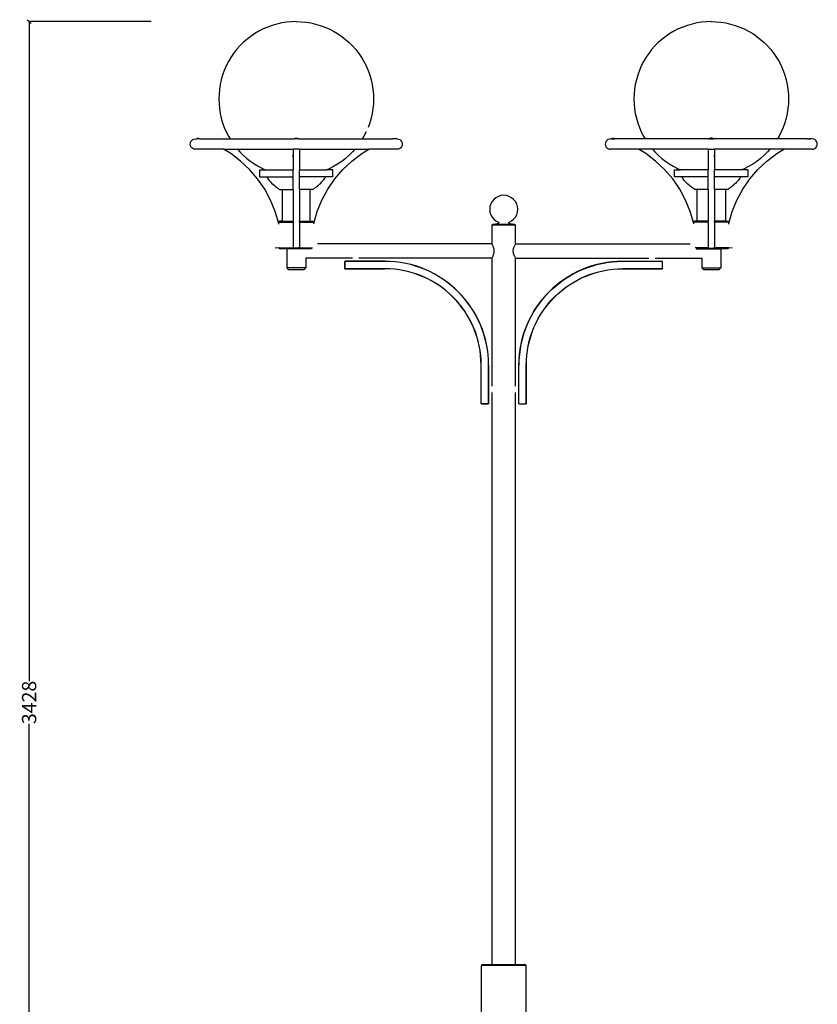
# Model space of a CAD drawing. Units: millimetres. Extents: x -1472 to 1858, y 711 to 5669.
# Drawn here: x -1472 to 535, y 3190 to 5669 of the extents above; entities that cross this region are included whole.
import ezdxf

# ---------------------------------------------------------------- set-up
doc = ezdxf.new("R2010")
doc.units = ezdxf.units.MM
doc.styles.get("Standard").update_dxf_attribs({"font": 'Arial.ttf'})
doc.dimstyles.get("Standard").update_dxf_attribs({"dimscale": 2, "dimtxt": 18, "dimasz": 5, "dimexe": 0.18, "dimexo": 0.0625, "dimgap": 0.14, "dimtad": 0, "dimtoh": 1, "dimdec": 0, "dimlfac": -2, "dimzin": 0, "dimdsep": 46, "dimtxsty": 'Standard', "dimblk": 'OBLIQUE', "dimblk1": 'OBLIQUE', "dimblk2": 'OBLIQUE', "dimcen": 2, "dimadec": 0, "dimazin": 0, "dimtfac": 1, "dimtdec": 0, "dimtofl": 0, "dimtmove": 0, "dimatfit": 3, "dimfxl": 1, "dimtolj": 1, "dimtzin": 0, "dimarcsym": 0})

# ---------------------------------------------------------------- blocks, each defined once
blk = doc.blocks.new('_Oblique')
at = {"color": 0, "linetype": 'ByBlock', "lineweight": -2}
blk.add_line((-0.5, -0.5), (0.5, 0.5), dxfattribs=at)
blk = doc.blocks.new('*D8')
at = {"color": 0, "lineweight": -2, "transparency": 16777216}
for p, q in [((-1141.4, 5664.3), (-1448.7, 5664.3)), ((-1448.3, 5664.3), (-1448.3, 4004.2)), ((-1448.3, 2236.5), (-1448.3, 3896.6)), ((-1141.4, 2236.5), (-1448.7, 2236.5))]:
    blk.add_line(p, q, dxfattribs=at)
at = {"layer": 'Defpoints', "color": 0, "transparency": 16777216}
for p in [(-1141.3, 5664.3), (-1448.3, 2236.5), (-1141.3, 2236.5)]:
    blk.add_point(p, dxfattribs=at)
at = {"color": 0, "lineweight": -2, "transparency": 16777216, "xscale": 10, "yscale": 10, "zscale": 10}
for p, rotation in [((-1448.3, 5664.3), 90), ((-1448.3, 2236.5), 270)]:
    blk.add_blockref('_Oblique', p, dxfattribs=dict(at, rotation=rotation))
at = {"color": 0, "transparency": 16777216, "insert": (-1448.3, 3950.4), "char_height": 36, "attachment_point": 5, "rotation": 90}
blk.add_mtext('\\A1;3428', dxfattribs=at)

msp = doc.modelspace()

# ---------------------------------------------------------------- linework, layer by layer
for p, q in [((-836.25, 5654.93), (-847.75, 5650.78)), ((-824.51, 5658.34), (-836.25, 5654.93)), ((-812.58, 5661), (-824.51, 5658.34)), ((-800.5, 5662.92), (-812.58, 5661)), ((-788.3, 5664.07), (-800.5, 5662.92)), ((-776.11, 5664.45), (-788.3, 5664.07)), ((-776.11, 5664.45), (-763.92, 5664.07)), ((-763.92, 5664.07), (-751.72, 5662.92)), ((-751.72, 5662.92), (-739.64, 5661)), ((-739.64, 5661), (-727.71, 5658.34)), ((-727.71, 5658.34), (-715.97, 5654.93)), ((-715.97, 5654.93), (-704.47, 5650.78)), ((208.2, 5654.93), (196.69, 5650.78)), ((219.94, 5658.34), (208.2, 5654.93)), ((231.87, 5661), (219.94, 5658.34)), ((243.94, 5662.92), (231.87, 5661)), ((256.14, 5664.07), (243.94, 5662.92)), ((268.33, 5664.45), (256.14, 5664.07)), ((268.33, 5664.45), (280.53, 5664.07)), ((280.53, 5664.07), (292.72, 5662.92)), ((292.72, 5662.92), (304.8, 5661)), ((304.8, 5661), (316.73, 5658.34)), ((316.73, 5658.34), (328.47, 5654.93)), ((328.47, 5654.93), (339.98, 5650.78)), ((-890.51, 5627.28), (-900.17, 5619.79)), ((-880.39, 5634.15), (-890.51, 5627.28)), ((-869.87, 5640.38), (-880.39, 5634.15)), ((-858.97, 5645.93), (-869.87, 5640.38)), ((-847.75, 5650.78), (-858.97, 5645.93)), ((-704.47, 5650.78), (-693.25, 5645.93)), ((-693.25, 5645.93), (-682.35, 5640.38)), ((-682.35, 5640.38), (-671.83, 5634.15)), ((-671.83, 5634.15), (-661.71, 5627.28)), ((-661.71, 5627.28), (-652.05, 5619.79)), ((153.94, 5627.28), (144.28, 5619.79)), ((164.05, 5634.15), (153.94, 5627.28)), ((174.58, 5640.38), (164.05, 5634.15)), ((185.47, 5645.93), (174.58, 5640.38)), ((196.69, 5650.78), (185.47, 5645.93)), ((339.98, 5650.78), (351.2, 5645.93)), ((351.2, 5645.93), (362.09, 5640.38)), ((362.09, 5640.38), (372.62, 5634.15)), ((372.62, 5634.15), (382.73, 5627.28)), ((382.73, 5627.28), (392.39, 5619.79)), ((-917.98, 5603.06), (-926.07, 5593.89)), ((-909.34, 5611.7), (-917.98, 5603.06)), ((-900.17, 5619.79), (-909.34, 5611.7)), ((-652.05, 5619.79), (-642.88, 5611.7)), ((-642.88, 5611.7), (-634.24, 5603.06)), ((-634.24, 5603.06), (-626.15, 5593.89)), ((126.46, 5603.06), (118.37, 5593.89)), ((135.11, 5611.7), (126.46, 5603.06)), ((144.28, 5619.79), (135.11, 5611.7)), ((392.39, 5619.79), (401.56, 5611.7)), ((401.56, 5611.7), (410.21, 5603.06)), ((410.21, 5603.06), (418.29, 5593.89)), ((-933.56, 5584.22), (-940.44, 5574.11)), ((-926.07, 5593.89), (-933.56, 5584.22)), ((-626.15, 5593.89), (-618.66, 5584.22)), ((-618.66, 5584.22), (-611.78, 5574.11)), ((110.88, 5584.22), (104.01, 5574.11)), ((118.37, 5593.89), (110.88, 5584.22)), ((418.29, 5593.89), (425.79, 5584.22)), ((425.79, 5584.22), (432.66, 5574.11)), ((-946.66, 5563.59), (-952.21, 5552.69)), ((-940.44, 5574.11), (-946.66, 5563.59)), ((-611.78, 5574.11), (-605.56, 5563.59)), ((-605.56, 5563.59), (-600.01, 5552.69)), ((97.78, 5563.59), (92.23, 5552.69)), ((104.01, 5574.11), (97.78, 5563.59)), ((432.66, 5574.11), (438.88, 5563.59)), ((438.88, 5563.59), (444.44, 5552.69)), ((-961.21, 5529.97), (-964.62, 5518.23)), ((-957.07, 5541.47), (-961.21, 5529.97)), ((-952.21, 5552.69), (-957.07, 5541.47)), ((-600.01, 5552.69), (-595.15, 5541.47)), ((-595.15, 5541.47), (-591.01, 5529.97)), ((-591.01, 5529.97), (-587.6, 5518.23)), ((83.23, 5529.97), (79.82, 5518.23)), ((87.38, 5541.47), (83.23, 5529.97)), ((92.23, 5552.69), (87.38, 5541.47)), ((444.44, 5552.69), (449.29, 5541.47)), ((449.29, 5541.47), (453.43, 5529.97)), ((453.43, 5529.97), (456.84, 5518.23)), ((-967.29, 5506.29), (-969.2, 5494.22)), ((-964.62, 5518.23), (-967.29, 5506.29)), ((-587.6, 5518.23), (-584.93, 5506.29)), ((-584.93, 5506.29), (-583.02, 5494.22)), ((77.16, 5506.29), (75.24, 5494.22)), ((79.82, 5518.23), (77.16, 5506.29)), ((456.84, 5518.23), (459.51, 5506.29)), ((459.51, 5506.29), (461.42, 5494.22)), ((-970.35, 5482.05), (-970.74, 5469.82)), ((-969.2, 5494.22), (-970.35, 5482.05)), ((-583.02, 5494.22), (-581.87, 5482.05)), ((-581.87, 5482.05), (-581.49, 5469.82)), ((74.09, 5482.05), (73.71, 5469.82)), ((75.24, 5494.22), (74.09, 5482.05)), ((461.42, 5494.22), (462.58, 5482.05)), ((462.58, 5482.05), (462.96, 5469.82)), ((-970.74, 5469.82), (-970.35, 5457.6)), ((-970.35, 5457.6), (-969.2, 5445.43)), ((-581.87, 5457.6), (-583.02, 5445.43)), ((-581.49, 5469.82), (-581.87, 5457.6)), ((73.71, 5469.82), (74.09, 5457.6)), ((74.09, 5457.6), (75.24, 5445.43)), ((462.58, 5457.6), (461.42, 5445.43)), ((462.96, 5469.82), (462.58, 5457.6)), ((-969.2, 5445.43), (-967.29, 5433.35)), ((-967.29, 5433.35), (-964.62, 5421.42)), ((-584.93, 5433.35), (-587.6, 5421.42)), ((-583.02, 5445.43), (-584.93, 5433.35)), ((75.24, 5445.43), (77.16, 5433.35)), ((77.16, 5433.35), (79.82, 5421.42)), ((459.51, 5433.35), (456.84, 5421.42)), ((461.42, 5445.43), (459.51, 5433.35)), ((-964.62, 5421.42), (-961.21, 5409.68)), ((-961.21, 5409.68), (-957.07, 5398.18)), ((-591.01, 5409.68), (-595.15, 5398.18)), ((-587.6, 5421.42), (-591.01, 5409.68)), ((79.82, 5421.42), (83.23, 5409.68)), ((83.23, 5409.68), (87.38, 5398.18)), ((453.43, 5409.68), (449.29, 5398.18)), ((456.84, 5421.42), (453.43, 5409.68)), ((-957.07, 5398.18), (-952.21, 5386.96)), ((-952.21, 5386.96), (-946.66, 5376.06)), ((-600.01, 5386.96), (-605.56, 5376.06)), ((87.38, 5398.18), (92.23, 5386.96)), ((92.23, 5386.96), (97.78, 5376.06)), ((444.44, 5386.96), (438.88, 5376.06)), ((449.29, 5398.18), (444.44, 5386.96)), ((-1042.98, 5355.95), (-1042.54, 5359.31)), ((-1042.54, 5352.59), (-1042.98, 5355.95)), ((-1042.54, 5359.31), (-1041.24, 5362.45)), ((-1041.24, 5362.45), (-1039.17, 5365.14)), ((-1039.17, 5365.14), (-1036.48, 5367.21)), ((-1036.48, 5367.21), (-1033.35, 5368.51)), ((-1033.35, 5368.51), (-1029.98, 5368.95)), ((-1029.98, 5368.95), (-1025.6, 5368.95)), ((-1024.88, 5371.08), (-1025.6, 5368.95)), ((-1018.57, 5368.95), (-1025.6, 5368.95)), ((-1018.57, 5368.95), (-1024.88, 5371.08)), ((-1018.57, 5368.95), (-942.45, 5368.95)), ((-946.66, 5376.06), (-942.45, 5368.95)), ((-942.45, 5368.95), (-781.62, 5368.95)), ((-781.62, 5368.95), (-780.08, 5370.06)), ((-770.55, 5368.95), (-781.62, 5368.95)), ((-780.08, 5370.06), (-778.15, 5370.82)), ((-778.15, 5370.82), (-776.08, 5371.08)), ((-776.08, 5371.08), (-774.01, 5370.82)), ((-774.01, 5370.82), (-772.08, 5370.06)), ((-772.08, 5370.06), (-770.55, 5368.95)), ((-770.55, 5368.95), (-609.77, 5368.95)), ((-605.56, 5376.06), (-609.77, 5368.95)), ((-609.77, 5368.95), (-533.65, 5368.95)), ((-533.65, 5368.95), (-527.34, 5371.08)), ((-526.62, 5368.95), (-533.65, 5368.95)), ((-526.62, 5368.95), (-527.34, 5371.08)), ((-522.24, 5368.95), (-526.62, 5368.95)), ((-522.24, 5368.95), (-518.87, 5368.51)), ((-518.87, 5368.51), (-515.74, 5367.21)), ((-515.74, 5367.21), (-513.05, 5365.14)), ((-513.05, 5365.14), (-510.98, 5362.45)), ((-510.98, 5362.45), (-509.68, 5359.31)), ((-509.68, 5359.31), (-509.24, 5355.95)), ((-509.24, 5355.95), (-509.68, 5352.59)), ((1.9, 5359.31), (1.46, 5355.95)), ((1.46, 5355.95), (1.9, 5352.59)), ((3.2, 5362.45), (1.9, 5359.31)), ((5.27, 5365.14), (3.2, 5362.45)), ((7.96, 5367.21), (5.27, 5365.14)), ((11.1, 5368.51), (7.96, 5367.21)), ((14.46, 5368.95), (11.1, 5368.51)), ((14.46, 5368.95), (18.85, 5368.95)), ((19.57, 5371.08), (18.85, 5368.95)), ((18.85, 5368.95), (25.87, 5368.95)), ((25.87, 5368.95), (19.57, 5371.08)), ((101.99, 5368.95), (25.87, 5368.95)), ((97.78, 5376.06), (101.99, 5368.95)), ((262.77, 5368.95), (101.99, 5368.95)), ((264.31, 5370.06), (262.77, 5368.95)), ((262.77, 5368.95), (273.84, 5368.95)), ((266.24, 5370.82), (264.31, 5370.06)), ((268.31, 5371.08), (266.24, 5370.82)), ((270.38, 5370.82), (268.31, 5371.08)), ((272.31, 5370.06), (270.38, 5370.82)), ((273.84, 5368.95), (272.31, 5370.06)), ((434.68, 5368.95), (273.84, 5368.95)), ((438.88, 5376.06), (434.68, 5368.95)), ((510.8, 5368.95), (434.68, 5368.95)), ((510.8, 5368.95), (517.1, 5371.08)), ((510.8, 5368.95), (517.82, 5368.95)), ((517.1, 5371.08), (517.82, 5368.95)), ((522.21, 5368.95), (517.82, 5368.95)), ((525.57, 5368.51), (522.21, 5368.95)), ((528.71, 5367.21), (525.57, 5368.51)), ((531.4, 5365.14), (528.71, 5367.21)), ((533.46, 5362.45), (531.4, 5365.14)), ((534.76, 5359.31), (533.46, 5362.45)), ((535.21, 5355.95), (534.76, 5359.31)), ((534.76, 5352.59), (535.21, 5355.95)), ((-1041.24, 5349.45), (-1042.54, 5352.59)), ((-1039.17, 5346.76), (-1041.24, 5349.45)), ((-1036.48, 5344.69), (-1039.17, 5346.76)), ((-1033.35, 5343.39), (-1036.48, 5344.69)), ((-1029.98, 5342.95), (-1033.35, 5343.39)), ((-958.88, 5342.95), (-1029.98, 5342.95)), ((-941.06, 5332.27), (-958.88, 5342.95)), ((-958.88, 5342.95), (-923.59, 5342.95)), ((-916.17, 5313.46), (-941.06, 5332.27)), ((-923.59, 5342.95), (-917.98, 5336.59)), ((-923.59, 5342.95), (-784.08, 5342.95)), ((-917.98, 5336.59), (-909.34, 5327.95)), ((-768.08, 5342.95), (-784.08, 5342.95)), ((-784.08, 5342.95), (-784.08, 5291.24)), ((-768.08, 5342.95), (-628.63, 5342.95)), ((-768.08, 5342.95), (-768.08, 5291.24)), ((-634.24, 5336.59), (-642.88, 5327.95)), ((-636.05, 5313.46), (-611.16, 5332.27)), ((-628.63, 5342.95), (-634.24, 5336.59)), ((-628.63, 5342.95), (-593.34, 5342.95)), ((-611.16, 5332.27), (-593.34, 5342.95)), ((-522.24, 5342.95), (-593.34, 5342.95)), ((-518.87, 5343.39), (-522.24, 5342.95)), ((-515.74, 5344.69), (-518.87, 5343.39)), ((-513.05, 5346.76), (-515.74, 5344.69)), ((-510.98, 5349.45), (-513.05, 5346.76)), ((-509.68, 5352.59), (-510.98, 5349.45)), ((1.9, 5352.59), (3.2, 5349.45)), ((3.2, 5349.45), (5.27, 5346.76)), ((5.27, 5346.76), (7.96, 5344.69)), ((7.96, 5344.69), (11.1, 5343.39)), ((11.1, 5343.39), (14.46, 5342.95)), ((85.56, 5342.95), (14.46, 5342.95)), ((103.39, 5332.27), (85.56, 5342.95)), ((120.86, 5342.95), (85.56, 5342.95)), ((128.27, 5313.46), (103.39, 5332.27)), ((120.86, 5342.95), (126.46, 5336.59)), ((260.31, 5342.95), (120.86, 5342.95)), ((126.46, 5336.59), (135.11, 5327.95)), ((260.31, 5342.95), (276.31, 5342.95)), ((260.31, 5342.95), (260.31, 5291.24)), ((415.81, 5342.95), (276.31, 5342.95)), ((276.31, 5342.95), (276.31, 5291.24)), ((410.21, 5336.59), (401.56, 5327.95)), ((408.39, 5313.46), (433.28, 5332.27)), ((415.81, 5342.95), (410.21, 5336.59)), ((451.11, 5342.95), (415.81, 5342.95)), ((433.28, 5332.27), (451.11, 5342.95)), ((522.21, 5342.95), (451.11, 5342.95)), ((522.21, 5342.95), (525.57, 5343.39)), ((525.57, 5343.39), (528.71, 5344.69)), ((528.71, 5344.69), (531.4, 5346.76)), ((531.4, 5346.76), (533.46, 5349.45)), ((533.46, 5349.45), (534.76, 5352.59)), ((-893.44, 5292.1), (-916.17, 5313.46)), ((-909.34, 5327.95), (-900.17, 5319.86)), ((-900.17, 5319.86), (-890.51, 5312.37)), ((-890.51, 5312.37), (-880.39, 5305.5)), ((-880.39, 5305.5), (-869.87, 5299.27)), ((-784.14, 5323.18), (-784.14, 5327.95)), ((-671.83, 5305.5), (-682.35, 5299.27)), ((-661.71, 5312.37), (-671.83, 5305.5)), ((-652.05, 5319.86), (-661.71, 5312.37)), ((-658.78, 5292.1), (-636.05, 5313.46)), ((-642.88, 5327.95), (-652.05, 5319.86)), ((151, 5292.1), (128.27, 5313.46)), ((135.11, 5327.95), (144.28, 5319.86)), ((144.28, 5319.86), (153.94, 5312.37)), ((153.94, 5312.37), (164.05, 5305.5)), ((164.05, 5305.5), (174.58, 5299.27)), ((276.36, 5323.18), (276.36, 5327.95)), ((372.62, 5305.5), (362.09, 5299.27)), ((382.73, 5312.37), (372.62, 5305.5)), ((392.39, 5319.86), (382.73, 5312.37)), ((385.66, 5292.1), (408.39, 5313.46)), ((401.56, 5327.95), (392.39, 5319.86)), ((-873.13, 5268.43), (-893.44, 5292.1)), ((-869.87, 5299.27), (-858.97, 5293.72)), ((-868.43, 5291.24), (-868.43, 5273.92)), ((-868.43, 5291.24), (-853.25, 5291.24)), ((-858.97, 5293.72), (-853.25, 5291.24)), ((-853.25, 5291.24), (-784.08, 5291.24)), ((-784.08, 5273.92), (-784.08, 5291.24)), ((-768.08, 5291.24), (-698.97, 5291.24)), ((-768.08, 5273.92), (-768.08, 5291.24)), ((-693.25, 5293.72), (-698.97, 5291.24)), ((-683.79, 5291.24), (-698.97, 5291.24)), ((-682.35, 5299.27), (-693.25, 5293.72)), ((-683.79, 5273.92), (-683.79, 5291.24)), ((-679.09, 5268.43), (-658.78, 5292.1)), ((171.32, 5268.43), (151, 5292.1)), ((174.58, 5299.27), (185.47, 5293.72)), ((176.02, 5273.92), (176.02, 5291.24)), ((176.02, 5291.24), (191.19, 5291.24)), ((185.47, 5293.72), (191.19, 5291.24)), ((260.31, 5291.24), (191.19, 5291.24)), ((260.31, 5273.92), (260.31, 5291.24)), ((345.47, 5291.24), (276.31, 5291.24)), ((276.31, 5273.92), (276.31, 5291.24)), ((351.2, 5293.72), (345.47, 5291.24)), ((360.65, 5291.24), (345.47, 5291.24)), ((362.09, 5299.27), (351.2, 5293.72)), ((360.65, 5291.24), (360.65, 5273.92)), ((365.35, 5268.43), (385.66, 5292.1)), ((-855.46, 5242.71), (-873.13, 5268.43)), ((-868.43, 5273.92), (-850.46, 5273.92)), ((-850.46, 5273.92), (-849.27, 5271.92)), ((-850.46, 5273.92), (-784.08, 5273.92)), ((-849.27, 5271.92), (-848.02, 5269.88)), ((-848.02, 5269.88), (-846.61, 5267.77)), ((-846.61, 5267.77), (-844.97, 5265.55)), ((-844.97, 5265.55), (-843.03, 5263.19)), ((-843.03, 5263.19), (-840.71, 5260.64)), ((-840.71, 5260.64), (-837.94, 5257.87)), ((-837.94, 5257.87), (-834.94, 5255.1)), ((-784.08, 5241.7), (-784.08, 5273.92)), ((-701.76, 5273.92), (-768.08, 5273.92)), ((-768.08, 5241.7), (-768.08, 5273.92)), ((-717.28, 5255.1), (-714.28, 5257.87)), ((-714.28, 5257.87), (-711.51, 5260.64)), ((-711.51, 5260.64), (-709.19, 5263.19)), ((-709.19, 5263.19), (-707.25, 5265.55)), ((-707.25, 5265.55), (-705.61, 5267.77)), ((-705.61, 5267.77), (-704.2, 5269.88)), ((-704.2, 5269.88), (-702.95, 5271.92)), ((-702.95, 5271.92), (-701.76, 5273.92)), ((-683.79, 5273.92), (-701.76, 5273.92)), ((-696.76, 5242.71), (-679.09, 5268.43)), ((188.98, 5242.71), (171.32, 5268.43)), ((193.99, 5273.92), (176.02, 5273.92)), ((195.17, 5271.92), (193.99, 5273.92)), ((260.31, 5273.92), (193.99, 5273.92)), ((196.43, 5269.88), (195.17, 5271.92)), ((197.84, 5267.77), (196.43, 5269.88)), ((199.47, 5265.55), (197.84, 5267.77)), ((201.41, 5263.19), (199.47, 5265.55)), ((203.73, 5260.64), (201.41, 5263.19)), ((206.5, 5257.87), (203.73, 5260.64)), ((209.51, 5255.1), (206.5, 5257.87)), ((260.31, 5241.7), (260.31, 5273.92)), ((342.68, 5273.92), (276.31, 5273.92)), ((276.31, 5241.7), (276.31, 5273.92)), ((330.16, 5257.87), (327.16, 5255.1)), ((332.94, 5260.64), (330.16, 5257.87)), ((335.26, 5263.19), (332.94, 5260.64)), ((337.2, 5265.55), (335.26, 5263.19)), ((338.83, 5267.77), (337.2, 5265.55)), ((340.24, 5269.88), (338.83, 5267.77)), ((341.5, 5271.92), (340.24, 5269.88)), ((342.68, 5273.92), (341.5, 5271.92)), ((360.65, 5273.92), (342.68, 5273.92)), ((347.69, 5242.71), (365.35, 5268.43)), ((-840.65, 5215.26), (-855.46, 5242.71)), ((-834.94, 5255.1), (-831.97, 5252.54)), ((-831.97, 5252.54), (-829.03, 5250.16)), ((-829.03, 5250.16), (-826.12, 5247.93)), ((-826.12, 5247.93), (-823.22, 5245.79)), ((-823.22, 5245.79), (-820.34, 5243.73)), ((-820.34, 5243.73), (-817.46, 5241.7)), ((-817.46, 5241.7), (-811.56, 5241.7)), ((-811.56, 5241.7), (-811.56, 5161.69)), ((-811.56, 5241.7), (-784.08, 5241.7)), ((-784.08, 5241.7), (-784.08, 5161.69)), ((-740.66, 5241.7), (-768.08, 5241.7)), ((-768.08, 5241.7), (-768.08, 5161.69)), ((-740.66, 5161.69), (-740.66, 5241.7)), ((-734.76, 5241.7), (-740.66, 5241.7)), ((-734.76, 5241.7), (-731.88, 5243.73)), ((-731.88, 5243.73), (-729, 5245.79)), ((-729, 5245.79), (-726.1, 5247.93)), ((-726.1, 5247.93), (-723.19, 5250.16)), ((-723.19, 5250.16), (-720.25, 5252.54)), ((-720.25, 5252.54), (-717.28, 5255.1)), ((-711.57, 5215.26), (-696.76, 5242.71)), ((203.79, 5215.26), (188.98, 5242.71)), ((212.48, 5252.54), (209.51, 5255.1)), ((215.41, 5250.16), (212.48, 5252.54)), ((218.33, 5247.93), (215.41, 5250.16)), ((221.22, 5245.79), (218.33, 5247.93)), ((224.1, 5243.73), (221.22, 5245.79)), ((226.98, 5241.7), (224.1, 5243.73)), ((232.88, 5241.7), (226.98, 5241.7)), ((232.88, 5161.69), (232.88, 5241.7)), ((260.31, 5241.7), (232.88, 5241.7)), ((260.31, 5241.7), (260.31, 5161.69)), ((303.79, 5241.7), (276.31, 5241.7)), ((276.31, 5241.7), (276.31, 5161.69)), ((303.79, 5241.7), (303.79, 5161.69)), ((309.69, 5241.7), (303.79, 5241.7)), ((312.56, 5243.73), (309.69, 5241.7)), ((315.45, 5245.79), (312.56, 5243.73)), ((318.34, 5247.93), (315.45, 5245.79)), ((321.25, 5250.16), (318.34, 5247.93)), ((324.19, 5252.54), (321.25, 5250.16)), ((327.16, 5255.1), (324.19, 5252.54)), ((332.88, 5215.26), (347.69, 5242.71)), ((-828.87, 5186.38), (-840.65, 5215.26)), ((-723.35, 5186.38), (-711.57, 5215.26)), ((-283.21, 5211.4), (-286.47, 5205.3)), ((-278.83, 5216.75), (-283.21, 5211.4)), ((-273.48, 5221.13), (-278.83, 5216.75)), ((-267.39, 5224.39), (-273.48, 5221.13)), ((-260.77, 5226.4), (-267.39, 5224.39)), ((-253.89, 5227.08), (-260.77, 5226.4)), ((-247.01, 5226.4), (-253.89, 5227.08)), ((-240.39, 5224.39), (-247.01, 5226.4)), ((-234.29, 5221.13), (-240.39, 5224.39)), ((-228.95, 5216.75), (-234.29, 5221.13)), ((-224.56, 5211.4), (-228.95, 5216.75)), ((-221.3, 5205.3), (-224.56, 5211.4)), ((215.57, 5186.38), (203.79, 5215.26)), ((321.09, 5186.38), (332.88, 5215.26)), ((-820.24, 5156.4), (-828.87, 5186.38)), ((-731.98, 5156.4), (-723.35, 5186.38)), ((-288.48, 5198.69), (-289.16, 5191.81)), ((-289.16, 5191.81), (-288.48, 5184.93)), ((-286.47, 5205.3), (-288.48, 5198.69)), ((-288.48, 5184.93), (-286.47, 5178.31)), ((-219.3, 5198.69), (-221.3, 5205.3)), ((-221.3, 5178.31), (-219.3, 5184.93)), ((-218.62, 5191.81), (-219.3, 5198.69)), ((-219.3, 5184.93), (-218.62, 5191.81)), ((224.2, 5156.4), (215.57, 5186.38)), ((312.47, 5156.4), (321.09, 5186.38)), ((-820.11, 5155.62), (-820.24, 5156.4)), ((-820.11, 5159.69), (-818.35, 5161.69)), ((-820.11, 5155.62), (-820.11, 5159.69)), ((-820.11, 5159.69), (-784.08, 5159.69)), ((-811.56, 5161.69), (-818.35, 5161.69)), ((-811.56, 5161.69), (-784.08, 5161.69)), ((-784.08, 5159.69), (-784.08, 5161.69)), ((-784.08, 5159.69), (-784.08, 5094.88)), ((-768.08, 5159.69), (-768.08, 5161.69)), ((-768.08, 5161.69), (-740.66, 5161.69)), ((-768.08, 5159.69), (-732.11, 5159.69)), ((-768.08, 5159.69), (-768.08, 5094.88)), ((-740.66, 5161.69), (-733.87, 5161.69)), ((-732.11, 5159.69), (-733.87, 5161.69)), ((-732.11, 5155.65), (-732.11, 5159.69)), ((-732.11, 5155.65), (-731.98, 5156.4)), ((-286.47, 5178.31), (-283.21, 5172.21)), ((-283.21, 5172.21), (-278.83, 5166.87)), ((-278.83, 5166.87), (-273.48, 5162.48)), ((-273.48, 5162.48), (-267.39, 5159.22)), ((-268.12, 5156.38), (-269.18, 5155.56)), ((-267.27, 5157.26), (-268.12, 5156.38)), ((-267.39, 5159.22), (-266.22, 5158.87)), ((-266.59, 5158.2), (-267.27, 5157.26)), ((-266.22, 5158.87), (-266.59, 5158.2)), ((-266.02, 5158.81), (-265.41, 5158.62)), ((-242.37, 5158.62), (-241.76, 5158.81)), ((-241.56, 5158.87), (-240.39, 5159.22)), ((-241.19, 5158.2), (-241.56, 5158.87)), ((-240.51, 5157.26), (-241.19, 5158.2)), ((-239.65, 5156.38), (-240.51, 5157.26)), ((-240.39, 5159.22), (-234.29, 5162.48)), ((-238.59, 5155.56), (-239.65, 5156.38)), ((-234.29, 5162.48), (-228.95, 5166.87)), ((-228.95, 5166.87), (-224.56, 5172.21)), ((-224.56, 5172.21), (-221.3, 5178.31)), ((224.33, 5155.65), (224.2, 5156.4)), ((224.33, 5159.69), (226.09, 5161.69)), ((224.33, 5155.65), (224.33, 5159.69)), ((260.31, 5159.69), (224.33, 5159.69)), ((232.88, 5161.69), (226.09, 5161.69)), ((260.31, 5161.69), (232.88, 5161.69)), ((260.31, 5159.69), (260.31, 5161.69)), ((260.31, 5159.69), (260.31, 5094.88)), ((276.31, 5159.69), (276.31, 5161.69)), ((303.79, 5161.69), (276.31, 5161.69)), ((312.33, 5159.69), (276.31, 5159.69)), ((276.31, 5159.69), (276.31, 5094.88)), ((303.79, 5161.69), (310.58, 5161.69)), ((312.33, 5159.69), (310.58, 5161.69)), ((312.33, 5155.62), (312.33, 5159.69)), ((312.33, 5155.62), (312.47, 5156.4)), ((-820.11, 5154.05), (-820.11, 5155.62)), ((-732.11, 5155.62), (-732.11, 5155.65)), ((-281.03, 5153.96), (-283.85, 5151.66)), ((-283.85, 5151.66), (-283.85, 5104.69)), ((-223.92, 5151.66), (-283.85, 5151.66)), ((-277.5, 5153.96), (-281.03, 5153.96)), ((-276.92, 5153.97), (-277.5, 5153.96)), ((-275.02, 5154.07), (-276.92, 5153.97)), ((-276.46, 5153.96), (-276.92, 5153.97)), ((-231.32, 5153.96), (-276.46, 5153.96)), ((-273.26, 5154.25), (-275.02, 5154.07)), ((-271.68, 5154.55), (-273.26, 5154.25)), ((-270.31, 5154.98), (-271.68, 5154.55)), ((-269.18, 5155.56), (-270.31, 5154.98)), ((-237.47, 5154.98), (-238.59, 5155.56)), ((-236.1, 5154.55), (-237.47, 5154.98)), ((-234.51, 5154.25), (-236.1, 5154.55)), ((-232.75, 5154.07), (-234.51, 5154.25)), ((-230.85, 5153.97), (-232.75, 5154.07)), ((-230.85, 5153.97), (-231.32, 5153.96)), ((-230.27, 5153.96), (-230.85, 5153.97)), ((-226.74, 5153.96), (-230.27, 5153.96)), ((-223.92, 5151.66), (-226.74, 5153.96)), ((-223.92, 5104.69), (-223.92, 5151.66)), ((224.33, 5155.62), (224.33, 5155.65)), ((312.33, 5154.05), (312.33, 5155.62)), ((-820.11, 5094.93), (-828.82, 5094.35)), ((-819.08, 5094.99), (-820.11, 5094.93)), ((-820.11, 5094.69), (-820.11, 5094.93)), ((-820.11, 5094.69), (-818.09, 5092.69)), ((-820.11, 5094.69), (-783.46, 5094.69)), ((-799.94, 5092.69), (-818.09, 5092.69)), ((-799.94, 5092.69), (-799.94, 5044.69)), ((-738.03, 5092.69), (-799.94, 5092.69)), ((-783.81, 5094.74), (-784.08, 5094.88)), ((-783.46, 5094.69), (-783.81, 5094.74)), ((-783.01, 5094.62), (-783.46, 5094.69)), ((-781.74, 5094.51), (-783.01, 5094.62)), ((-780.08, 5094.42), (-781.74, 5094.51)), ((-778.15, 5094.37), (-780.08, 5094.42)), ((-776.08, 5094.35), (-778.15, 5094.37)), ((-774.01, 5094.37), (-776.08, 5094.35)), ((-772.08, 5094.42), (-774.01, 5094.37)), ((-770.43, 5094.51), (-772.08, 5094.42)), ((-769.16, 5094.62), (-770.43, 5094.51)), ((-768.71, 5094.69), (-769.16, 5094.62)), ((-768.36, 5094.74), (-768.71, 5094.69)), ((-768.71, 5094.69), (-735.52, 5094.69)), ((-768.08, 5094.88), (-768.36, 5094.74)), ((-283.85, 5104.69), (-722.73, 5104.69)), ((-283.39, 5104.07), (-283.85, 5104.69)), ((-283.28, 5103.58), (-283.39, 5104.07)), ((-282.32, 5102.27), (-283.28, 5103.58)), ((-281.57, 5100.38), (-282.32, 5102.27)), ((-280.9, 5099.41), (-281.57, 5100.38)), ((-279.37, 5095.69), (-280.9, 5099.41)), ((-278.8, 5093.13), (-279.37, 5095.69)), ((-278.2, 5091.34), (-278.8, 5093.13)), ((-278.8, 5080.24), (-278.2, 5082.03)), ((-277.69, 5086.69), (-278.2, 5091.34)), ((-278.2, 5082.03), (-277.69, 5086.69)), ((-230.08, 5086.69), (-229.58, 5091.34)), ((-229.58, 5082.03), (-230.08, 5086.69)), ((-229.58, 5091.34), (-228.97, 5093.13)), ((-228.97, 5080.24), (-229.58, 5082.03)), ((-228.97, 5093.13), (-228.41, 5095.69)), ((-228.41, 5095.69), (-226.88, 5099.41)), ((-226.88, 5099.41), (-226.2, 5100.38)), ((-226.2, 5100.38), (-225.45, 5102.27)), ((-225.45, 5102.27), (-224.5, 5103.58)), ((-224.5, 5103.58), (-224.38, 5104.07)), ((-224.38, 5104.07), (-223.92, 5104.69)), ((-223.92, 5104.69), (214.95, 5104.69)), ((260.93, 5094.69), (227.74, 5094.69)), ((230.25, 5092.69), (292.16, 5092.69)), ((260.31, 5094.88), (260.58, 5094.74)), ((260.58, 5094.74), (260.93, 5094.69)), ((260.93, 5094.69), (261.38, 5094.62)), ((261.38, 5094.62), (262.65, 5094.51)), ((262.65, 5094.51), (264.31, 5094.42)), ((264.31, 5094.42), (266.24, 5094.37)), ((266.24, 5094.37), (268.31, 5094.35)), ((268.31, 5094.35), (270.38, 5094.37)), ((270.38, 5094.37), (272.31, 5094.42)), ((272.31, 5094.42), (273.97, 5094.51)), ((273.97, 5094.51), (275.24, 5094.62)), ((275.24, 5094.62), (275.68, 5094.69)), ((275.68, 5094.69), (276.04, 5094.74)), ((312.33, 5094.69), (275.68, 5094.69)), ((276.04, 5094.74), (276.31, 5094.88)), ((292.16, 5092.69), (292.16, 5044.69)), ((310.32, 5092.69), (292.16, 5092.69)), ((312.33, 5094.69), (310.32, 5092.69)), ((311.31, 5094.99), (312.33, 5094.93)), ((312.33, 5094.69), (312.33, 5094.93)), ((321.04, 5094.35), (312.33, 5094.93)), ((-752.28, 5069.3), (-752.28, 5068.69)), ((-634.71, 5068.69), (-752.28, 5068.69)), ((-752.28, 5068.69), (-752.28, 5044.69)), ((-653.41, 5060.73), (-653.61, 5060.11)), ((-653.61, 5042.83), (-653.61, 5060.11)), ((-653.41, 5060.73), (-652.79, 5060.93)), ((-653.41, 5060.57), (-653.41, 5060.73)), ((-652.79, 5060.73), (-653.41, 5060.57)), ((-653.41, 5060.57), (-653.41, 5042.83)), ((-552.98, 5060.93), (-652.79, 5060.93)), ((-552.98, 5060.73), (-652.79, 5060.73)), ((-283.85, 5068.69), (-618.71, 5068.69)), ((-539.68, 5060.6), (-552.98, 5060.93)), ((-539.69, 5060.39), (-552.98, 5060.73)), ((-526.44, 5059.38), (-539.69, 5060.39)), ((-526.42, 5059.59), (-539.68, 5060.6)), ((-513.39, 5057.72), (-526.44, 5059.38)), ((-513.36, 5057.92), (-526.42, 5059.59)), ((-500.54, 5055.42), (-513.39, 5057.72)), ((-500.5, 5055.62), (-513.36, 5057.92)), ((-283.39, 5069.3), (-283.85, 5068.69)), ((-283.85, 5069.3), (-283.85, 5068.69)), ((-283.85, 5068.69), (-283.85, 4746.27)), ((-283.39, 5069.3), (-283.28, 5069.79)), ((-283.28, 5069.79), (-282.32, 5071.1)), ((-282.32, 5071.1), (-281.57, 5072.99)), ((-280.9, 5073.96), (-281.57, 5072.99)), ((-280.9, 5073.96), (-279.37, 5077.69)), ((-279.37, 5077.69), (-278.8, 5080.24)), ((-228.41, 5077.69), (-228.97, 5080.24)), ((-226.88, 5073.96), (-228.41, 5077.69)), ((-226.2, 5072.99), (-226.88, 5073.96)), ((-225.45, 5071.1), (-226.2, 5072.99)), ((-224.5, 5069.79), (-225.45, 5071.1)), ((-224.38, 5069.3), (-224.5, 5069.79)), ((-224.38, 5069.3), (-223.92, 5068.69)), ((-223.92, 5068.69), (-223.92, 5069.3)), ((-223.92, 5068.69), (110.93, 5068.69)), ((-223.92, 4746.27), (-223.92, 5068.69)), ((5.58, 5057.92), (-7.28, 5055.62)), ((-7.24, 5055.42), (5.61, 5057.72)), ((18.65, 5059.59), (5.58, 5057.92)), ((5.61, 5057.72), (18.67, 5059.38)), ((31.9, 5060.6), (18.65, 5059.59)), ((18.67, 5059.38), (31.91, 5060.39)), ((31.9, 5060.6), (45.21, 5060.93)), ((45.21, 5060.73), (31.91, 5060.39)), ((45.21, 5060.93), (145.01, 5060.93)), ((145.01, 5060.73), (45.21, 5060.73)), ((126.93, 5068.69), (244.51, 5068.69)), ((145.63, 5060.73), (145.01, 5060.93)), ((145.01, 5060.73), (145.63, 5060.57)), ((145.63, 5060.57), (145.63, 5060.73)), ((145.63, 5060.73), (145.84, 5060.11)), ((145.63, 5042.83), (145.63, 5060.57)), ((145.84, 5042.83), (145.84, 5060.11)), ((244.51, 5069.3), (244.51, 5068.69)), ((244.51, 5068.69), (244.51, 5044.69)), ((-799.94, 5044.69), (-795.17, 5039.69)), ((-752.28, 5044.69), (-799.94, 5044.69)), ((-757.05, 5039.69), (-795.17, 5039.69)), ((-752.28, 5044.69), (-757.05, 5039.69)), ((-653.41, 5042.22), (-653.61, 5042.83)), ((-653.41, 5042.83), (-653.28, 5042.34)), ((-653.41, 5042.22), (-653.28, 5042.34)), ((-653.25, 5042.22), (-653.41, 5042.22)), ((-653.41, 5042.22), (-652.79, 5042.01)), ((-653.28, 5042.34), (-653.25, 5042.22)), ((-553.22, 5042.22), (-653.25, 5042.22)), ((-652.79, 5042.01), (-553.22, 5042.01)), ((-540.62, 5041.9), (-553.22, 5042.22)), ((-540.63, 5041.69), (-553.22, 5042.01)), ((-528.34, 5040.75), (-540.63, 5041.69)), ((-528.32, 5040.96), (-540.62, 5041.9)), ((-516.22, 5039.21), (-528.34, 5040.75)), ((-516.19, 5039.41), (-528.32, 5040.96)), ((-504.29, 5037.08), (-516.22, 5039.21)), ((-504.25, 5037.28), (-516.19, 5039.41)), ((-492.58, 5034.37), (-504.29, 5037.08)), ((-492.53, 5034.57), (-504.25, 5037.28)), ((-487.91, 5052.5), (-500.54, 5055.42)), ((-487.86, 5052.7), (-500.5, 5055.62)), ((-481.09, 5031.1), (-492.58, 5034.37)), ((-481.03, 5031.3), (-492.53, 5034.57)), ((-475.52, 5048.98), (-487.91, 5052.5)), ((-475.46, 5049.18), (-487.86, 5052.7)), ((-463.4, 5044.87), (-475.52, 5048.98)), ((-463.33, 5045.07), (-475.46, 5049.18)), ((-451.54, 5040.19), (-463.4, 5044.87)), ((-451.46, 5040.38), (-463.33, 5045.07)), ((-439.98, 5034.96), (-451.54, 5040.19)), ((-439.89, 5035.15), (-451.46, 5040.38)), ((-428.72, 5029.19), (-439.98, 5034.96)), ((-428.62, 5029.37), (-439.89, 5035.15)), ((-67.89, 5035.15), (-79.15, 5029.37)), ((-79.05, 5029.19), (-67.8, 5034.96)), ((-56.31, 5040.38), (-67.89, 5035.15)), ((-67.8, 5034.96), (-56.23, 5040.19)), ((-44.45, 5045.07), (-56.31, 5040.38)), ((-56.23, 5040.19), (-44.38, 5044.87)), ((-32.31, 5049.18), (-44.45, 5045.07)), ((-44.38, 5044.87), (-32.25, 5048.98)), ((-19.92, 5052.7), (-32.31, 5049.18)), ((-32.25, 5048.98), (-19.87, 5052.5)), ((-26.75, 5031.3), (-15.25, 5034.57)), ((-26.69, 5031.1), (-15.2, 5034.37)), ((-7.28, 5055.62), (-19.92, 5052.7)), ((-19.87, 5052.5), (-7.24, 5055.42)), ((-15.25, 5034.57), (-3.52, 5037.28)), ((-15.2, 5034.37), (-3.48, 5037.08)), ((-3.52, 5037.28), (8.41, 5039.41)), ((-3.48, 5037.08), (8.44, 5039.21)), ((8.41, 5039.41), (20.54, 5040.96)), ((8.44, 5039.21), (20.56, 5040.75)), ((20.54, 5040.96), (32.85, 5041.9)), ((20.56, 5040.75), (32.86, 5041.69)), ((32.85, 5041.9), (45.44, 5042.22)), ((32.86, 5041.69), (45.45, 5042.01)), ((45.44, 5042.22), (145.48, 5042.22)), ((145.01, 5042.01), (45.45, 5042.01)), ((145.63, 5042.22), (145.01, 5042.01)), ((145.51, 5042.34), (145.48, 5042.22)), ((145.48, 5042.22), (145.63, 5042.22)), ((145.63, 5042.83), (145.51, 5042.34)), ((145.63, 5042.22), (145.51, 5042.34)), ((145.63, 5042.22), (145.84, 5042.83)), ((244.51, 5044.69), (249.27, 5039.69)), ((244.51, 5044.69), (292.16, 5044.69)), ((287.4, 5039.69), (249.27, 5039.69)), ((292.16, 5044.69), (287.4, 5039.69)), ((-469.84, 5027.29), (-481.09, 5031.1)), ((-469.77, 5027.49), (-481.03, 5031.3)), ((-458.84, 5022.95), (-469.84, 5027.29)), ((-458.76, 5023.14), (-469.77, 5027.49)), ((-448.11, 5018.1), (-458.84, 5022.95)), ((-448.02, 5018.28), (-458.76, 5023.14)), ((-437.66, 5012.74), (-448.11, 5018.1)), ((-437.57, 5012.92), (-448.02, 5018.28)), ((-427.52, 5006.9), (-437.66, 5012.74)), ((-427.41, 5007.08), (-437.57, 5012.92)), ((-417.79, 5022.9), (-428.72, 5029.19)), ((-417.68, 5023.08), (-428.62, 5029.37)), ((-407.2, 5016.11), (-417.79, 5022.9)), ((-407.09, 5016.28), (-417.68, 5023.08)), ((-396.97, 5008.83), (-407.2, 5016.11)), ((-396.84, 5008.99), (-407.09, 5016.28)), ((-387.11, 5001.08), (-396.97, 5008.83)), ((-386.97, 5001.24), (-396.84, 5008.99)), ((-110.93, 5008.99), (-120.8, 5001.24)), ((-120.67, 5001.08), (-110.81, 5008.83)), ((-100.69, 5016.28), (-110.93, 5008.99)), ((-110.81, 5008.83), (-100.58, 5016.11)), ((-90.09, 5023.08), (-100.69, 5016.28)), ((-100.58, 5016.11), (-89.98, 5022.9)), ((-79.15, 5029.37), (-90.09, 5023.08)), ((-89.98, 5022.9), (-79.05, 5029.19)), ((-80.37, 5007.08), (-70.21, 5012.92)), ((-80.26, 5006.9), (-70.11, 5012.74)), ((-70.21, 5012.92), (-59.76, 5018.28)), ((-70.11, 5012.74), (-59.67, 5018.1)), ((-59.76, 5018.28), (-49.02, 5023.14)), ((-59.67, 5018.1), (-48.94, 5022.95)), ((-49.02, 5023.14), (-38.01, 5027.49)), ((-48.94, 5022.95), (-37.94, 5027.29)), ((-38.01, 5027.49), (-26.75, 5031.3)), ((-37.94, 5027.29), (-26.69, 5031.1)), ((-417.68, 5000.6), (-427.52, 5006.9)), ((-417.57, 5000.77), (-427.41, 5007.08)), ((-408.18, 4993.84), (-417.68, 5000.6)), ((-408.06, 4994), (-417.57, 5000.77)), ((-399.02, 4986.64), (-408.18, 4993.84)), ((-398.89, 4986.8), (-408.06, 4994)), ((-390.23, 4979.02), (-399.02, 4986.64)), ((-390.09, 4979.17), (-398.89, 4986.8)), ((-377.63, 4992.87), (-387.11, 5001.08)), ((-377.5, 4993.02), (-386.97, 5001.24)), ((-368.57, 4984.23), (-377.63, 4992.87)), ((-368.42, 4984.37), (-377.5, 4993.02)), ((-359.92, 4975.16), (-368.57, 4984.23)), ((-359.77, 4975.3), (-368.42, 4984.37)), ((-139.35, 4984.37), (-148.01, 4975.3)), ((-147.85, 4975.16), (-139.21, 4984.23)), ((-130.28, 4993.02), (-139.35, 4984.37)), ((-139.21, 4984.23), (-130.14, 4992.87)), ((-120.8, 5001.24), (-130.28, 4993.02)), ((-130.14, 4992.87), (-120.67, 5001.08)), ((-117.69, 4979.17), (-108.88, 4986.8)), ((-117.55, 4979.02), (-108.75, 4986.64)), ((-108.88, 4986.8), (-99.72, 4994)), ((-108.75, 4986.64), (-99.59, 4993.84)), ((-99.72, 4994), (-90.21, 5000.77)), ((-99.59, 4993.84), (-90.09, 5000.6)), ((-90.21, 5000.77), (-80.37, 5007.08)), ((-90.09, 5000.6), (-80.26, 5006.9)), ((-381.81, 4970.99), (-390.23, 4979.02)), ((-381.66, 4971.13), (-390.09, 4979.17)), ((-373.78, 4962.57), (-381.81, 4970.99)), ((-373.63, 4962.71), (-381.66, 4971.13)), ((-366.16, 4953.77), (-373.78, 4962.57)), ((-366, 4953.9), (-373.63, 4962.71)), ((-351.72, 4965.69), (-359.92, 4975.16)), ((-351.56, 4965.82), (-359.77, 4975.3)), ((-343.97, 4955.83), (-351.72, 4965.69)), ((-343.8, 4955.95), (-351.56, 4965.82)), ((-156.22, 4965.82), (-163.98, 4955.95)), ((-163.81, 4955.83), (-156.06, 4965.69)), ((-148.01, 4975.3), (-156.22, 4965.82)), ((-156.06, 4965.69), (-147.85, 4975.16)), ((-141.78, 4953.9), (-134.15, 4962.71)), ((-141.62, 4953.77), (-134, 4962.57)), ((-134.15, 4962.71), (-126.12, 4971.13)), ((-134, 4962.57), (-125.97, 4970.99)), ((-126.12, 4971.13), (-117.69, 4979.17)), ((-125.97, 4970.99), (-117.55, 4979.02)), ((-358.96, 4944.61), (-366.16, 4953.77)), ((-358.79, 4944.74), (-366, 4953.9)), ((-352.2, 4935.11), (-358.96, 4944.61)), ((-352.03, 4935.22), (-358.79, 4944.74)), ((-345.89, 4925.28), (-352.2, 4935.11)), ((-345.71, 4925.38), (-352.03, 4935.22)), ((-336.68, 4945.59), (-343.97, 4955.83)), ((-336.51, 4945.71), (-343.8, 4955.95)), ((-329.89, 4935), (-336.68, 4945.59)), ((-329.72, 4935.11), (-336.51, 4945.71)), ((-323.6, 4924.07), (-329.89, 4935)), ((-323.42, 4924.17), (-329.72, 4935.11)), ((-178.06, 4935.11), (-184.35, 4924.17)), ((-184.17, 4924.07), (-177.88, 4935)), ((-171.26, 4945.71), (-178.06, 4935.11)), ((-177.88, 4935), (-171.09, 4945.59)), ((-163.98, 4955.95), (-171.26, 4945.71)), ((-171.09, 4945.59), (-163.81, 4955.83)), ((-162.06, 4925.38), (-155.75, 4935.22)), ((-161.89, 4925.28), (-155.58, 4935.11)), ((-155.75, 4935.22), (-148.98, 4944.74)), ((-155.58, 4935.11), (-148.82, 4944.61)), ((-148.98, 4944.74), (-141.78, 4953.9)), ((-148.82, 4944.61), (-141.62, 4953.77)), ((-340.05, 4915.13), (-345.89, 4925.28)), ((-339.87, 4915.23), (-345.71, 4925.38)), ((-334.7, 4904.68), (-340.05, 4915.13)), ((-334.51, 4904.77), (-339.87, 4915.23)), ((-317.83, 4912.82), (-323.6, 4924.07)), ((-317.65, 4912.9), (-323.42, 4924.17)), ((-312.6, 4901.25), (-317.83, 4912.82)), ((-312.41, 4901.33), (-317.65, 4912.9)), ((-190.13, 4912.9), (-195.37, 4901.33)), ((-195.18, 4901.25), (-189.94, 4912.82)), ((-184.35, 4924.17), (-190.13, 4912.9)), ((-189.94, 4912.82), (-184.17, 4924.07)), ((-173.26, 4904.77), (-167.91, 4915.23)), ((-173.08, 4904.68), (-167.72, 4915.13)), ((-167.91, 4915.23), (-162.06, 4925.38)), ((-167.72, 4915.13), (-161.89, 4925.28)), ((-329.84, 4893.95), (-334.7, 4904.68)), ((-329.65, 4894.03), (-334.51, 4904.77)), ((-325.5, 4882.96), (-329.84, 4893.95)), ((-325.31, 4883.03), (-329.65, 4894.03)), ((-307.92, 4889.4), (-312.6, 4901.25)), ((-307.73, 4889.47), (-312.41, 4901.33)), ((-303.81, 4877.27), (-307.92, 4889.4)), ((-303.62, 4877.33), (-307.73, 4889.47)), ((-200.05, 4889.47), (-204.16, 4877.33)), ((-203.96, 4877.27), (-199.85, 4889.4)), ((-195.37, 4901.33), (-200.05, 4889.47)), ((-199.85, 4889.4), (-195.18, 4901.25)), ((-182.47, 4883.03), (-178.12, 4894.03)), ((-182.27, 4882.96), (-177.93, 4893.95)), ((-178.12, 4894.03), (-173.26, 4904.77)), ((-177.93, 4893.95), (-173.08, 4904.68)), ((-321.69, 4871.7), (-325.5, 4882.96)), ((-321.49, 4871.76), (-325.31, 4883.03)), ((-318.42, 4860.21), (-321.69, 4871.7)), ((-318.22, 4860.26), (-321.49, 4871.76)), ((-315.72, 4848.5), (-318.42, 4860.21)), ((-315.51, 4848.54), (-318.22, 4860.26)), ((-300.29, 4864.88), (-303.81, 4877.27)), ((-300.09, 4864.93), (-303.62, 4877.33)), ((-297.37, 4852.26), (-300.29, 4864.88)), ((-297.17, 4852.3), (-300.09, 4864.93)), ((-207.68, 4864.93), (-210.6, 4852.3)), ((-210.4, 4852.26), (-207.48, 4864.88)), ((-204.16, 4877.33), (-207.68, 4864.93)), ((-207.48, 4864.88), (-203.96, 4877.27)), ((-192.26, 4848.54), (-189.55, 4860.26)), ((-192.06, 4848.5), (-189.35, 4860.21)), ((-189.55, 4860.26), (-186.28, 4871.76)), ((-189.35, 4860.21), (-186.09, 4871.7)), ((-186.28, 4871.76), (-182.47, 4883.03)), ((-186.09, 4871.7), (-182.27, 4882.96)), ((-313.58, 4836.58), (-315.72, 4848.5)), ((-313.38, 4836.61), (-315.51, 4848.54)), ((-312.04, 4824.46), (-313.58, 4836.58)), ((-311.84, 4824.48), (-313.38, 4836.61)), ((-295.07, 4839.41), (-297.37, 4852.26)), ((-294.87, 4839.44), (-297.17, 4852.3)), ((-293.41, 4826.35), (-295.07, 4839.41)), ((-293.21, 4826.37), (-294.87, 4839.44)), ((-212.9, 4839.44), (-214.57, 4826.37)), ((-214.36, 4826.35), (-212.7, 4839.41)), ((-210.6, 4852.3), (-212.9, 4839.44)), ((-212.7, 4839.41), (-210.4, 4852.26)), ((-195.94, 4824.48), (-194.4, 4836.61)), ((-195.74, 4824.46), (-194.19, 4836.58)), ((-194.4, 4836.61), (-192.26, 4848.54)), ((-194.19, 4836.58), (-192.06, 4848.5)), ((-311.1, 4812.16), (-312.04, 4824.46)), ((-310.9, 4812.17), (-311.84, 4824.48)), ((-310.78, 4799.57), (-311.1, 4812.16)), ((-310.58, 4799.58), (-310.9, 4812.17)), ((-292.4, 4813.11), (-293.41, 4826.35)), ((-292.2, 4813.12), (-293.21, 4826.37)), ((-292.07, 4799.81), (-292.4, 4813.11)), ((-291.86, 4799.81), (-292.2, 4813.12)), ((-215.58, 4813.12), (-215.91, 4799.81)), ((-215.71, 4799.81), (-215.37, 4813.11)), ((-214.57, 4826.37), (-215.58, 4813.12)), ((-215.37, 4813.11), (-214.36, 4826.35)), ((-197.2, 4799.58), (-196.88, 4812.17)), ((-196.99, 4799.57), (-196.67, 4812.16)), ((-196.88, 4812.17), (-195.94, 4824.48)), ((-196.67, 4812.16), (-195.74, 4824.46)), ((-310.78, 4702.94), (-310.78, 4799.57)), ((-310.58, 4702.48), (-310.58, 4799.58)), ((-292.07, 4799.81), (-292.07, 4702.94)), ((-291.86, 4702.94), (-291.86, 4799.81)), ((-215.91, 4702.94), (-215.91, 4799.81)), ((-215.71, 4702.94), (-215.71, 4799.81)), ((-197.2, 4702.48), (-197.2, 4799.58)), ((-196.99, 4702.94), (-196.99, 4799.57)), ((-283.85, 4730.27), (-283.85, 3290.25)), ((-223.92, 3290.25), (-223.92, 4730.27)), ((-310.58, 4702.32), (-310.78, 4702.94)), ((-310.58, 4702.32), (-310.58, 4702.48)), ((-310.46, 4702.45), (-310.58, 4702.48)), ((-310.58, 4702.32), (-310.46, 4702.45)), ((-309.96, 4702.12), (-310.58, 4702.32)), ((-309.96, 4702.32), (-310.46, 4702.45)), ((-309.96, 4702.32), (-292.68, 4702.32)), ((-292.68, 4702.12), (-309.96, 4702.12)), ((-292.68, 4702.32), (-292.22, 4702.48)), ((-292.68, 4702.32), (-292.19, 4702.45)), ((-292.07, 4702.32), (-292.68, 4702.12)), ((-292.22, 4702.48), (-292.07, 4702.94)), ((-292.19, 4702.45), (-292.22, 4702.48)), ((-292.07, 4702.32), (-292.19, 4702.45)), ((-292.07, 4702.32), (-291.86, 4702.94)), ((-215.91, 4702.94), (-215.71, 4702.32)), ((-215.55, 4702.48), (-215.71, 4702.94)), ((-215.71, 4702.32), (-215.59, 4702.45)), ((-215.71, 4702.32), (-215.09, 4702.12)), ((-215.59, 4702.45), (-215.55, 4702.48)), ((-215.09, 4702.32), (-215.59, 4702.45)), ((-215.09, 4702.32), (-215.55, 4702.48)), ((-215.09, 4702.32), (-197.81, 4702.32)), ((-215.09, 4702.12), (-197.81, 4702.12)), ((-197.81, 4702.32), (-197.32, 4702.45)), ((-197.81, 4702.12), (-197.2, 4702.32)), ((-197.32, 4702.45), (-197.2, 4702.48)), ((-197.2, 4702.32), (-197.32, 4702.45)), ((-197.2, 4702.32), (-196.99, 4702.94)), ((-197.2, 4702.32), (-197.2, 4702.48)), ((-310.19, 3288.15), (-310.72, 3285.52)), ((-310.72, 3285.52), (-310.72, 2258.42)), ((-308.61, 3289.73), (-310.19, 3288.15)), ((-197.58, 3288.15), (-310.19, 3288.15)), ((-305.97, 3290.25), (-308.61, 3289.73)), ((-199.17, 3289.73), (-308.61, 3289.73)), ((-305.97, 3290.25), (-283.85, 3290.25)), ((-283.85, 3290.25), (-223.92, 3290.25)), ((-223.92, 3290.25), (-201.81, 3290.25)), ((-199.17, 3289.73), (-201.81, 3290.25)), ((-197.58, 3288.15), (-199.17, 3289.73)), ((-197.05, 3285.52), (-197.58, 3288.15)), ((-197.05, 2258.42), (-197.05, 3285.52))]:
    msp.add_line(p, q)

# ---------------------------------------------------------------- dimensions: what is measured, and where the dimension line sits
at = {"color": 250}
dim = msp.add_linear_dim(base=(-1448.35, 2236.52), p1=(-1141.26, 5664.26), p2=(-1141.26, 2236.52), angle=90, dimstyle='Standard', dxfattribs=at)
dim.commit()
dim.dimension.update_dxf_attribs({"geometry": '*D8', "text_midpoint": (-1448.35, 3950.39)})

doc.saveas('drawing.dxf')
